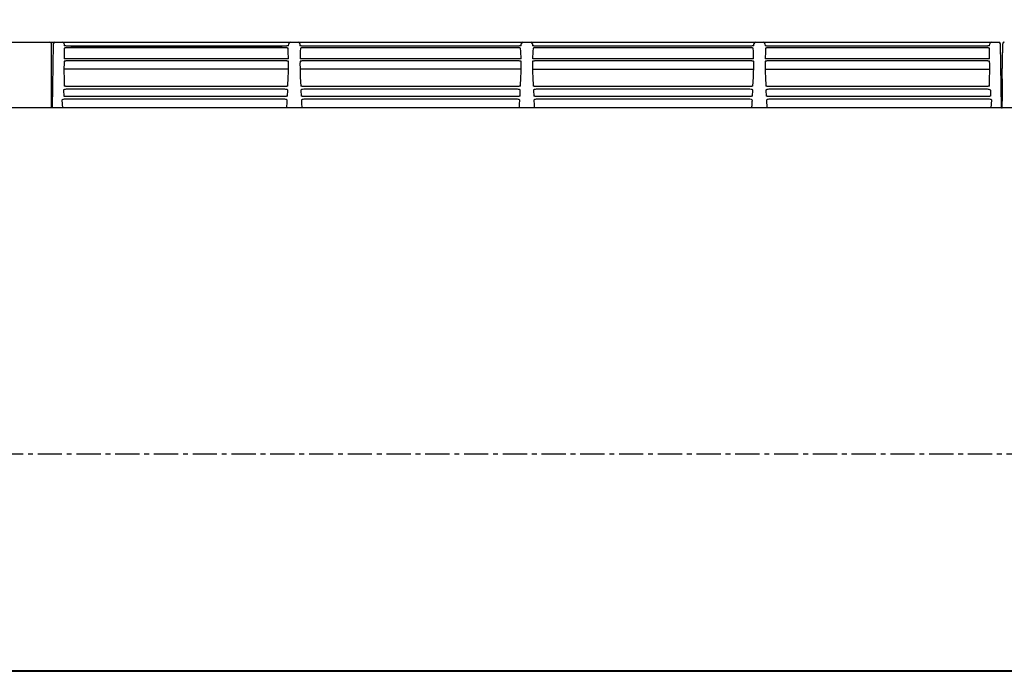
# Model space of a CAD drawing. Extents: x -509 to 1024, y -432 to 552.
# Drawn here: x -353 to -48, y -195 to 7 of the extents above; entities that cross this region are included whole.
import ezdxf

# ---------------------------------------------------------------- set-up
doc = ezdxf.new("R2010")
doc.units = 0
doc.header["$LTSCALE"] = 20
doc.header["$MEASUREMENT"] = 0
doc.header["$PDMODE"] = 3
doc.header["$PDSIZE"] = -2
doc.linetypes.add('CENTER', pattern=[0.6, 0.375, -0.075, 0.075, -0.075])
doc.layers.get('0').update_dxf_attribs({"linetype": 'CONTINUOUS'})
doc.layers.get('DEFPOINTS').update_dxf_attribs({"linetype": 'CONTINUOUS'})
for name, color, linetype in [('BASIS', 6, 'CONTINUOUS'), ('DETAIL', 5, 'CONTINUOUS'), ('OUTLINE', 3, 'CONTINUOUS'), ('SIZE', 32, 'CONTINUOUS')]:
    doc.layers.add(name, color=color, linetype=linetype)
doc.styles.get("Standard").update_dxf_attribs({"font": 'SIMPLEX', "width": 0.9, "bigfont": 'BIGFONT'})
doc.dimstyles.get("Standard").update_dxf_attribs({"dimtxt": 0.18, "dimasz": 0.18, "dimexe": 0.18, "dimexo": 0.0625, "dimgap": 0.09, "dimtad": 0, "dimtih": 1, "dimtoh": 1, "dimdec": 4, "dimzin": 0, "dimdsep": 46, "dimtxsty": 'STANDARD', "dimcen": 0.09, "dimadec": 0, "dimazin": 0, "dimtfac": 1, "dimtdec": 4, "dimtofl": 0, "dimtmove": 0, "dimatfit": 3, "dimfxl": 1, "dimtolj": 1, "dimtzin": 0, "dimarcsym": 0})

# ---------------------------------------------------------------- blocks, each defined once
blk = doc.blocks.new('_ORIGIN')
at = {"color": 0, "linetype": 'ByBlock'}
blk.add_line((0, 0), (-1, 0), dxfattribs=at)
blk.add_circle((0, 0), 0.5, dxfattribs=at)
blk = doc.blocks.new('*D95')
at = {"layer": 'DEFPOINTS', "color": 0, "linetype": 'Continuous', "transparency": 16777216}
for p in [(399.7, 198.5), (-399.7, -6.7), (399.7, -6.7)]:
    blk.add_point(p, dxfattribs=at)
at = {"layer": 'SIZE', "color": 0, "linetype": 'Continuous', "lineweight": -2, "transparency": 16777216}
for p, q in [((-399.7, 13.3), (-399.7, 218.5)), ((399.7, 13.3), (399.7, 218.5)), ((-389.7, 198.5), (389.7, 198.5))]:
    blk.add_line(p, q, dxfattribs=at)
at = {"layer": 'SIZE', "color": 0, "linetype": 'Continuous', "lineweight": -2, "transparency": 16777216, "xscale": 10, "yscale": 10, "zscale": 10, "rotation": 180}
blk.add_blockref('_ORIGIN', (-399.7, 198.5), dxfattribs=at)
at = {"layer": 'SIZE', "color": 0, "linetype": 'Continuous', "lineweight": -2, "transparency": 16777216, "xscale": 10, "yscale": 10, "zscale": 10}
blk.add_blockref('_ORIGIN', (399.7, 198.5), dxfattribs=at)
at = {"layer": 'SIZE', "color": 0, "linetype": 'Continuous', "transparency": 16777216, "insert": (0, 233.5), "char_height": 50, "attachment_point": 5}
blk.add_mtext('\\A1;799', dxfattribs=at)

msp = doc.modelspace()

# ---------------------------------------------------------------- linework, layer by layer
at = {"layer": 'BASIS', "linetype": 'CENTER'}
msp.add_line((452, -127.5), (-450.6, -127.5), dxfattribs=at)
at = {"layer": 'DETAIL', "color": 5, "linetype": 'Continuous'}
for p, q in [((-359.12, 0.1), (-49.94, 0.1)), ((-48.5, 0.01), (-48.55, -0.02)), ((-48.45, 0.04), (-48.5, 0.01)), ((-48.39, 0.07), (-48.45, 0.04)), ((-48.33, 0.09), (-48.39, 0.07)), ((-48.26, 0.1), (-48.33, 0.09)), ((-48.22, 0.1), (-48.26, 0.1)), ((-343.2, -0.9), (-343.22, -0.38)), ((-343.22, -2.78), (-343.22, -2.78)), ((-343.22, -2.78), (-343.22, -2.78)), ((-343.2, -5.86), (-343.2, -0.9)), ((-342.66, -0.39), (-343, -20.2)), ((-339.35, -0.36), (-339.29, -1.04)), ((-339.14, -1.05), (-339.29, -1.04)), ((-339.27, -1.74), (-339.29, -2.76)), ((-339.29, -2.76), (-339.27, -4.99)), ((-339.06, -1.05), (-339.14, -1.05)), ((-338.93, -1.06), (-339.06, -1.05)), ((-338.78, -1.06), (-338.93, -1.06)), ((-338.57, -1.07), (-338.78, -1.06)), ((-338.39, -1.07), (-338.57, -1.07)), ((-338.2, -1.08), (-338.39, -1.07)), ((-338, -1.08), (-338.2, -1.08)), ((-337.79, -1.08), (-338, -1.08)), ((-337.56, -1.08), (-337.79, -1.08)), ((-337.33, -1.08), (-337.56, -1.08)), ((-271.65, -1.08), (-337.33, -1.08)), ((-271.96, -1.64), (-337.28, -1.64)), ((-337.25, -1.08), (-271.82, -1.08)), ((-271.4, -1.08), (-271.65, -1.08)), ((-271.15, -1.08), (-271.4, -1.08)), ((-270.92, -1.08), (-271.15, -1.08)), ((-270.71, -1.07), (-270.92, -1.08)), ((-270.51, -1.07), (-270.71, -1.07)), ((-270.33, -1.06), (-270.51, -1.07)), ((-270.17, -1.06), (-270.33, -1.06)), ((-270.03, -1.05), (-270.17, -1.06)), ((-269.8, -1.04), (-270.03, -1.05)), ((-269.91, -2.76), (-269.98, -1.74)), ((-269.83, -4.99), (-269.91, -2.76)), ((-269.8, -1.04), (-269.77, -0.37)), ((-266.33, -0.37), (-266.3, -1.04)), ((-266.16, -1.05), (-266.3, -1.04)), ((-266.19, -2.76), (-266.27, -4.99)), ((-266.12, -1.74), (-266.19, -2.76)), ((-266.04, -1.06), (-266.16, -1.05)), ((-265.91, -1.06), (-266.04, -1.06)), ((-265.76, -1.07), (-265.91, -1.06)), ((-265.59, -1.07), (-265.76, -1.07)), ((-265.42, -1.07), (-265.59, -1.07)), ((-265.23, -1.08), (-265.42, -1.07)), ((-265.03, -1.08), (-265.23, -1.08)), ((-264.81, -1.08), (-265.03, -1.08)), ((-264.59, -1.08), (-264.81, -1.08)), ((-264.35, -1.08), (-264.59, -1.08)), ((-199.65, -1.08), (-264.35, -1.08)), ((-199.96, -1.64), (-264.14, -1.64)), ((-199.4, -1.08), (-199.65, -1.08)), ((-199.15, -1.08), (-199.4, -1.08)), ((-198.92, -1.08), (-199.15, -1.08)), ((-198.71, -1.07), (-198.92, -1.08)), ((-198.51, -1.07), (-198.71, -1.07)), ((-198.33, -1.06), (-198.51, -1.07)), ((-198.17, -1.06), (-198.33, -1.06)), ((-198.03, -1.05), (-198.17, -1.06)), ((-197.94, -1.05), (-198.03, -1.05)), ((-197.91, -2.76), (-197.98, -1.74)), ((-197.8, -1.04), (-197.94, -1.05)), ((-197.83, -4.99), (-197.91, -2.76)), ((-197.8, -1.04), (-197.77, -0.37)), ((-194.33, -0.37), (-194.3, -1.04)), ((-194.16, -1.05), (-194.3, -1.04)), ((-194.19, -2.76), (-194.27, -4.99)), ((-194.12, -1.74), (-194.19, -2.76)), ((-194.04, -1.06), (-194.16, -1.05)), ((-193.91, -1.06), (-194.04, -1.06)), ((-193.76, -1.07), (-193.91, -1.06)), ((-193.59, -1.07), (-193.76, -1.07)), ((-193.42, -1.07), (-193.59, -1.07)), ((-193.23, -1.08), (-193.42, -1.07)), ((-193.03, -1.08), (-193.23, -1.08)), ((-192.81, -1.08), (-193.03, -1.08)), ((-192.59, -1.08), (-192.81, -1.08)), ((-192.35, -1.08), (-192.59, -1.08)), ((-127.65, -1.08), (-192.35, -1.08)), ((-127.96, -1.64), (-192.14, -1.64)), ((-127.4, -1.08), (-127.65, -1.08)), ((-127.15, -1.08), (-127.4, -1.08)), ((-126.92, -1.08), (-127.15, -1.08)), ((-126.71, -1.07), (-126.92, -1.08)), ((-126.51, -1.07), (-126.71, -1.07)), ((-126.33, -1.06), (-126.51, -1.07)), ((-126.17, -1.06), (-126.33, -1.06)), ((-126.03, -1.05), (-126.17, -1.06)), ((-125.94, -1.05), (-126.03, -1.05)), ((-125.91, -2.76), (-125.98, -1.74)), ((-125.8, -1.04), (-125.94, -1.05)), ((-125.83, -5), (-125.91, -2.76)), ((-125.8, -1.04), (-125.77, -0.37)), ((-122.33, -0.37), (-122.3, -1.05)), ((-121.91, -1.06), (-122.3, -1.05)), ((-122.19, -2.76), (-122.27, -4.99)), ((-122.12, -1.74), (-122.19, -2.76)), ((-121.76, -1.07), (-121.91, -1.06)), ((-121.59, -1.07), (-121.76, -1.07)), ((-121.42, -1.07), (-121.59, -1.07)), ((-121.23, -1.08), (-121.42, -1.07)), ((-121.03, -1.08), (-121.23, -1.08)), ((-120.81, -1.08), (-121.03, -1.08)), ((-120.59, -1.08), (-120.81, -1.08)), ((-120.35, -1.08), (-120.59, -1.08)), ((-54.63, -1.08), (-120.35, -1.08)), ((-54.82, -1.64), (-120.14, -1.64)), ((-54.4, -1.08), (-54.63, -1.08)), ((-54.18, -1.08), (-54.4, -1.08)), ((-53.97, -1.08), (-54.18, -1.08)), ((-53.78, -1.07), (-53.97, -1.08)), ((-53.6, -1.07), (-53.78, -1.07)), ((-53.43, -1.07), (-53.6, -1.07)), ((-53.27, -1.06), (-53.43, -1.07)), ((-53.13, -1.06), (-53.27, -1.06)), ((-53.01, -1.05), (-53.13, -1.06)), ((-52.93, -1.05), (-53.01, -1.05)), ((-52.81, -1.04), (-52.93, -1.05)), ((-52.81, -2.76), (-52.83, -1.74)), ((-52.83, -4.99), (-52.81, -2.76)), ((-52.81, -1.04), (-52.75, -0.36)), ((-49.1, -20.2), (-49.44, -0.39)), ((-48.81, -2.36), (-48.82, -2.79)), ((-48.8, -2.06), (-48.81, -2.43)), ((-48.78, -1.6), (-48.8, -2.06)), ((-48.78, -1.45), (-48.79, -1.7)), ((-48.77, -1.2), (-48.78, -1.6)), ((-48.75, -0.81), (-48.77, -1.2)), ((-48.73, -0.42), (-48.75, -0.81)), ((-48.72, -0.39), (-48.73, -0.4)), ((-48.73, -0.4), (-48.73, -0.42)), ((-48.73, -0.42), (-48.73, -0.44)), ((-48.72, -0.32), (-48.72, -0.33)), ((-48.71, -0.32), (-48.72, -0.32)), ((-48.72, -0.33), (-48.72, -0.34)), ((-48.72, -0.34), (-48.72, -0.35)), ((-48.72, -0.34), (-48.72, -0.34)), ((-48.72, -0.35), (-48.72, -0.36)), ((-48.72, -0.35), (-48.72, -0.35)), ((-48.72, -0.36), (-48.72, -0.37)), ((-48.72, -0.36), (-48.72, -0.36)), ((-48.72, -0.36), (-48.72, -0.36)), ((-48.72, -0.37), (-48.72, -0.38)), ((-48.72, -0.38), (-48.72, -0.39)), ((-48.72, -0.39), (-48.72, -0.39)), ((-48.7, -0.27), (-48.71, -0.28)), ((-48.71, -0.28), (-48.71, -0.29)), ((-48.71, -0.29), (-48.71, -0.3)), ((-48.71, -0.3), (-48.71, -0.31)), ((-48.71, -0.31), (-48.71, -0.32)), ((-48.69, -0.23), (-48.7, -0.25)), ((-48.7, -0.25), (-48.7, -0.26)), ((-48.7, -0.26), (-48.7, -0.27)), ((-48.68, -0.21), (-48.69, -0.23)), ((-48.67, -0.19), (-48.68, -0.21)), ((-48.66, -0.16), (-48.67, -0.19)), ((-48.64, -0.13), (-48.66, -0.16)), ((-48.62, -0.1), (-48.64, -0.13)), ((-48.59, -0.06), (-48.62, -0.1)), ((-48.55, -0.02), (-48.59, -0.06)), ((-343.2, -7.17), (-343.19, -5.86)), ((-339.32, -5.83), (-339.35, -6.63)), ((-339.11, -5), (-339.27, -4.99)), ((-339.02, -5.01), (-339.11, -5)), ((-338.92, -5.01), (-339.02, -5.01)), ((-338.82, -5.02), (-338.92, -5.01)), ((-338.71, -5.02), (-338.82, -5.02)), ((-338.58, -5.03), (-338.71, -5.02)), ((-338.46, -5.03), (-338.58, -5.03)), ((-338.32, -5.04), (-338.46, -5.03)), ((-338.18, -5.04), (-338.32, -5.04)), ((-338.03, -5.04), (-338.18, -5.04)), ((-337.79, -5.05), (-338.03, -5.04)), ((-337.62, -5.05), (-337.79, -5.05)), ((-337.45, -5.05), (-337.62, -5.05)), ((-337.28, -5.05), (-337.45, -5.05)), ((-271.8, -5.67), (-337.34, -5.67)), ((-271.36, -5.05), (-337.28, -5.05)), ((-270.85, -5.04), (-271.36, -5.05)), ((-270.7, -5.03), (-270.85, -5.04)), ((-270.55, -5.03), (-270.7, -5.03)), ((-270.42, -5.02), (-270.55, -5.03)), ((-270.29, -5.02), (-270.42, -5.02)), ((-270.18, -5.01), (-270.29, -5.02)), ((-270.07, -5.01), (-270.18, -5.01)), ((-269.97, -5), (-270.07, -5.01)), ((-269.93, -5), (-269.97, -5)), ((-269.83, -4.99), (-269.93, -5)), ((-269.81, -6.63), (-269.82, -5.83)), ((-266.28, -5.83), (-266.29, -6.63)), ((-266.12, -5), (-266.27, -4.99)), ((-266.03, -5.01), (-266.12, -5)), ((-265.93, -5.01), (-266.03, -5.01)), ((-265.82, -5.02), (-265.93, -5.01)), ((-265.71, -5.02), (-265.82, -5.02)), ((-265.59, -5.03), (-265.71, -5.02)), ((-265.46, -5.03), (-265.59, -5.03)), ((-264.86, -5.05), (-265.46, -5.03)), ((-199.36, -5.05), (-264.86, -5.05)), ((-199.8, -5.67), (-264.3, -5.67)), ((-198.85, -5.04), (-199.36, -5.05)), ((-198.7, -5.03), (-198.85, -5.04)), ((-198.55, -5.03), (-198.7, -5.03)), ((-198.42, -5.02), (-198.55, -5.03)), ((-198.29, -5.02), (-198.42, -5.02)), ((-198.18, -5.01), (-198.29, -5.02)), ((-198.07, -5.01), (-198.18, -5.01)), ((-197.97, -5), (-198.07, -5.01)), ((-197.93, -5), (-197.97, -5)), ((-197.83, -4.99), (-197.93, -5)), ((-197.81, -6.63), (-197.82, -5.83)), ((-194.28, -5.83), (-194.29, -6.63)), ((-194.2, -4.99), (-194.24, -4.99)), ((-194.12, -5), (-194.2, -4.99)), ((-194.03, -5.01), (-194.12, -5)), ((-193.93, -5.01), (-194.03, -5.01)), ((-193.82, -5.02), (-193.93, -5.01)), ((-193.71, -5.02), (-193.82, -5.02)), ((-193.59, -5.03), (-193.71, -5.02)), ((-193.46, -5.03), (-193.59, -5.03)), ((-193.25, -5.04), (-193.46, -5.03)), ((-193.11, -5.04), (-193.25, -5.04)), ((-192.95, -5.05), (-193.11, -5.04)), ((-192.8, -5.05), (-192.95, -5.05)), ((-192.63, -5.05), (-192.8, -5.05)), ((-192.46, -5.05), (-192.63, -5.05)), ((-192.28, -5.05), (-192.46, -5.05)), ((-127.8, -5.67), (-192.3, -5.67)), ((-127.36, -5.05), (-192.28, -5.05)), ((-127.83, -5.05), (-127.83, -5.05)), ((-127.53, -5.05), (-127.72, -5.05)), ((-126.85, -5.04), (-127.36, -5.05)), ((-126.7, -5.03), (-126.85, -5.04)), ((-126.55, -5.03), (-126.7, -5.03)), ((-126.42, -5.02), (-126.55, -5.03)), ((-125.83, -5), (-126.42, -5.02)), ((-125.81, -6.63), (-125.82, -5.83)), ((-122.28, -5.83), (-122.29, -6.63)), ((-122.16, -5), (-122.27, -4.99)), ((-122.07, -5), (-122.16, -5)), ((-121.98, -5.01), (-122.07, -5)), ((-121.88, -5.01), (-121.98, -5.01)), ((-121.77, -5.02), (-121.88, -5.01)), ((-121.65, -5.03), (-121.77, -5.02)), ((-121.53, -5.03), (-121.65, -5.03)), ((-121.39, -5.03), (-121.53, -5.03)), ((-121.25, -5.04), (-121.39, -5.03)), ((-121.11, -5.04), (-121.25, -5.04)), ((-120.95, -5.05), (-121.11, -5.04)), ((-120.8, -5.05), (-120.95, -5.05)), ((-120.63, -5.05), (-120.8, -5.05)), ((-120.46, -5.05), (-120.63, -5.05)), ((-120.28, -5.05), (-120.46, -5.05)), ((-54.76, -5.67), (-120.3, -5.67)), ((-54.74, -5.05), (-120.28, -5.05)), ((-54.55, -5.05), (-54.74, -5.05)), ((-54.38, -5.05), (-54.55, -5.05)), ((-54.21, -5.05), (-54.38, -5.05)), ((-54.04, -5.04), (-54.21, -5.05)), ((-53.89, -5.04), (-54.04, -5.04)), ((-53.74, -5.04), (-53.89, -5.04)), ((-53.6, -5.03), (-53.74, -5.04)), ((-53.47, -5.03), (-53.6, -5.03)), ((-53.34, -5.02), (-53.47, -5.03)), ((-53.23, -5.01), (-53.34, -5.02)), ((-53.12, -5.01), (-53.23, -5.01)), ((-53.02, -5), (-53.12, -5.01)), ((-52.93, -4.99), (-53.02, -5)), ((-52.83, -4.99), (-52.93, -4.99)), ((-52.75, -6.63), (-52.78, -5.83)), ((-48.87, -5.47), (-48.88, -5.86)), ((-48.88, -5.86), (-48.88, -6.52)), ((-48.87, -5.35), (-48.87, -5.47)), ((-48.84, -3.84), (-48.85, -4.35)), ((-48.83, -3.23), (-48.84, -3.4)), ((-343.2, -8.5), (-343.2, -7.17)), ((-343.19, -9.85), (-343.2, -8.5)), ((-339.35, -6.63), (-339.38, -7.96)), ((-339.38, -7.96), (-339.37, -9.31)), ((-269.83, -8.21), (-339.38, -8.21)), ((-269.85, -9.31), (-269.82, -7.96)), ((-269.82, -7.96), (-269.81, -6.63)), ((-266.29, -6.63), (-266.28, -7.96)), ((-266.28, -7.96), (-266.25, -9.31)), ((-197.83, -8.21), (-266.27, -8.21)), ((-197.85, -9.31), (-197.82, -7.96)), ((-197.82, -7.96), (-197.81, -6.63)), ((-194.29, -6.63), (-194.28, -7.96)), ((-194.28, -7.96), (-194.25, -9.31)), ((-194.27, -8.21), (-125.83, -8.21)), ((-125.85, -9.31), (-125.82, -7.96)), ((-125.82, -7.96), (-125.81, -6.63)), ((-122.29, -6.63), (-122.28, -7.96)), ((-122.28, -7.96), (-122.25, -9.31)), ((-122.27, -8.21), (-52.72, -8.21)), ((-52.72, -7.96), (-52.75, -6.63)), ((-52.73, -9.31), (-52.72, -7.96)), ((-48.89, -9.86), (-48.88, -8)), ((-48.88, -6.52), (-48.88, -6.74)), ((-48.88, -6.74), (-48.88, -8)), ((-343.2, -20.2), (-343.2, -9.86)), ((-339.37, -9.31), (-339.34, -10.69)), ((-339.34, -10.69), (-339.26, -13.49)), ((-270.03, -13.49), (-269.9, -10.69)), ((-269.9, -10.69), (-269.85, -9.31)), ((-266.25, -9.31), (-266.2, -10.69)), ((-266.2, -10.69), (-266.07, -13.49)), ((-198.03, -13.49), (-197.9, -10.69)), ((-197.9, -10.69), (-197.85, -9.31)), ((-194.25, -9.31), (-194.2, -10.69)), ((-194.2, -10.69), (-194.07, -13.5)), ((-126.03, -13.49), (-125.9, -10.69)), ((-125.9, -10.69), (-125.85, -9.31)), ((-122.25, -9.31), (-122.2, -10.69)), ((-122.2, -10.69), (-122.07, -13.49)), ((-52.84, -13.49), (-52.76, -10.69)), ((-52.76, -10.69), (-52.73, -9.31)), ((-48.9, -11.23), (-48.89, -9.86)), ((-339.56, -14.77), (-339.4, -16.64)), ((-339.08, -13.53), (-339.26, -13.49)), ((-339.02, -13.53), (-339.08, -13.53)), ((-338.96, -13.54), (-339.02, -13.53)), ((-338.9, -13.55), (-338.96, -13.54)), ((-338.83, -13.56), (-338.9, -13.55)), ((-338.75, -13.57), (-338.83, -13.56)), ((-338.67, -13.58), (-338.75, -13.57)), ((-338.59, -13.59), (-338.67, -13.58)), ((-338.5, -13.6), (-338.59, -13.59)), ((-338.41, -13.6), (-338.5, -13.6)), ((-338.32, -13.61), (-338.41, -13.6)), ((-338.22, -13.62), (-338.32, -13.61)), ((-338.12, -13.62), (-338.22, -13.62)), ((-338.01, -13.63), (-338.12, -13.62)), ((-337.9, -13.63), (-338.01, -13.63)), ((-337.79, -13.64), (-337.9, -13.63)), ((-337.67, -13.64), (-337.79, -13.64)), ((-337.56, -13.65), (-337.67, -13.64)), ((-272.05, -14.41), (-337.6, -14.41)), ((-337.43, -13.65), (-337.56, -13.65)), ((-337.31, -13.65), (-337.43, -13.65)), ((-271.99, -13.65), (-337.31, -13.65)), ((-337.22, -13.65), (-337.22, -13.65)), ((-271.87, -13.65), (-271.99, -13.65)), ((-271.75, -13.65), (-271.87, -13.65)), ((-271.63, -13.64), (-271.75, -13.65)), ((-271.51, -13.64), (-271.63, -13.64)), ((-271.4, -13.64), (-271.51, -13.64)), ((-271.29, -13.63), (-271.4, -13.64)), ((-271.18, -13.63), (-271.29, -13.63)), ((-271.08, -13.62), (-271.18, -13.63)), ((-270.98, -13.61), (-271.08, -13.62)), ((-270.88, -13.61), (-270.98, -13.61)), ((-270.79, -13.6), (-270.88, -13.61)), ((-270.71, -13.59), (-270.79, -13.6)), ((-270.62, -13.58), (-270.71, -13.59)), ((-270.54, -13.57), (-270.62, -13.58)), ((-270.47, -13.56), (-270.54, -13.57)), ((-270.4, -13.55), (-270.47, -13.56)), ((-270.33, -13.55), (-270.4, -13.55)), ((-270.27, -13.54), (-270.33, -13.55)), ((-270.21, -13.53), (-270.27, -13.54)), ((-270.03, -13.49), (-270.21, -13.53)), ((-270.17, -16.59), (-270.09, -14.77)), ((-265.95, -13.52), (-266.07, -13.49)), ((-266.01, -14.77), (-265.93, -16.6)), ((-265.89, -13.53), (-265.95, -13.52)), ((-265.83, -13.54), (-265.89, -13.53)), ((-265.76, -13.55), (-265.83, -13.54)), ((-265.69, -13.56), (-265.76, -13.55)), ((-265.62, -13.57), (-265.69, -13.56)), ((-265.54, -13.57), (-265.62, -13.57)), ((-265.46, -13.58), (-265.54, -13.57)), ((-265.37, -13.59), (-265.46, -13.58)), ((-265.28, -13.6), (-265.37, -13.59)), ((-265.18, -13.61), (-265.28, -13.6)), ((-265.08, -13.62), (-265.18, -13.61)), ((-264.97, -13.62), (-265.08, -13.62)), ((-264.86, -13.63), (-264.97, -13.62)), ((-264.75, -13.63), (-264.86, -13.63)), ((-264.63, -13.64), (-264.75, -13.63)), ((-264.51, -13.64), (-264.63, -13.64)), ((-264.39, -13.64), (-264.51, -13.64)), ((-264.26, -13.65), (-264.39, -13.64)), ((-264.13, -13.65), (-264.26, -13.65)), ((-199.99, -13.65), (-264.13, -13.65)), ((-200.05, -14.41), (-264.05, -14.41)), ((-200.06, -13.65), (-200.06, -13.65)), ((-199.87, -13.65), (-199.99, -13.65)), ((-199.75, -13.65), (-199.87, -13.65)), ((-199.63, -13.64), (-199.75, -13.65)), ((-199.51, -13.64), (-199.63, -13.64)), ((-199.4, -13.64), (-199.51, -13.64)), ((-199.29, -13.63), (-199.4, -13.64)), ((-199.18, -13.63), (-199.29, -13.63)), ((-199.08, -13.62), (-199.18, -13.63)), ((-198.98, -13.61), (-199.08, -13.62)), ((-198.88, -13.61), (-198.98, -13.61)), ((-198.79, -13.6), (-198.88, -13.61)), ((-198.71, -13.59), (-198.79, -13.6)), ((-198.62, -13.58), (-198.71, -13.59)), ((-198.54, -13.57), (-198.62, -13.58)), ((-198.47, -13.56), (-198.54, -13.57)), ((-198.4, -13.55), (-198.47, -13.56)), ((-198.33, -13.55), (-198.4, -13.55)), ((-198.27, -13.54), (-198.33, -13.55)), ((-198.21, -13.53), (-198.27, -13.54)), ((-198.16, -13.52), (-198.21, -13.53)), ((-198.17, -16.6), (-198.09, -14.77)), ((-198.03, -13.49), (-198.16, -13.52)), ((-193.83, -13.54), (-194.07, -13.5)), ((-194.01, -14.77), (-193.93, -16.6)), ((-193.76, -13.55), (-193.83, -13.54)), ((-193.69, -13.56), (-193.76, -13.55)), ((-193.62, -13.57), (-193.69, -13.56)), ((-193.54, -13.57), (-193.62, -13.57)), ((-193.46, -13.58), (-193.54, -13.57)), ((-193.37, -13.59), (-193.46, -13.58)), ((-193.28, -13.6), (-193.37, -13.59)), ((-193.18, -13.61), (-193.28, -13.6)), ((-193.08, -13.62), (-193.18, -13.61)), ((-192.97, -13.62), (-193.08, -13.62)), ((-192.86, -13.63), (-192.97, -13.62)), ((-192.75, -13.63), (-192.86, -13.63)), ((-192.63, -13.64), (-192.75, -13.63)), ((-192.51, -13.64), (-192.63, -13.64)), ((-192.39, -13.64), (-192.51, -13.64)), ((-192.26, -13.65), (-192.39, -13.64)), ((-192.13, -13.65), (-192.26, -13.65)), ((-127.99, -13.65), (-192.13, -13.65)), ((-128.05, -14.41), (-192.05, -14.41)), ((-128.06, -13.65), (-128.06, -13.65)), ((-127.87, -13.65), (-127.99, -13.65)), ((-127.75, -13.65), (-127.87, -13.65)), ((-127.63, -13.64), (-127.75, -13.65)), ((-127.51, -13.64), (-127.63, -13.64)), ((-127.4, -13.64), (-127.51, -13.64)), ((-127.29, -13.63), (-127.4, -13.64)), ((-127.18, -13.63), (-127.29, -13.63)), ((-127.08, -13.62), (-127.18, -13.63)), ((-126.98, -13.61), (-127.08, -13.62)), ((-126.88, -13.61), (-126.98, -13.61)), ((-126.79, -13.6), (-126.88, -13.61)), ((-126.71, -13.59), (-126.79, -13.6)), ((-126.62, -13.58), (-126.71, -13.59)), ((-126.54, -13.57), (-126.62, -13.58)), ((-126.47, -13.56), (-126.54, -13.57)), ((-126.4, -13.55), (-126.47, -13.56)), ((-126.33, -13.55), (-126.4, -13.55)), ((-126.27, -13.54), (-126.33, -13.55)), ((-126.21, -13.53), (-126.27, -13.54)), ((-126.16, -13.52), (-126.21, -13.53)), ((-126.17, -16.6), (-126.09, -14.77)), ((-126.03, -13.49), (-126.16, -13.52)), ((-121.95, -13.52), (-122.07, -13.49)), ((-122.01, -14.77), (-121.93, -16.6)), ((-121.89, -13.53), (-121.95, -13.52)), ((-121.83, -13.54), (-121.89, -13.53)), ((-121.76, -13.55), (-121.83, -13.54)), ((-121.69, -13.56), (-121.76, -13.55)), ((-121.62, -13.57), (-121.69, -13.56)), ((-121.54, -13.57), (-121.62, -13.57)), ((-121.46, -13.58), (-121.54, -13.57)), ((-121.37, -13.59), (-121.46, -13.58)), ((-121.28, -13.6), (-121.37, -13.59)), ((-121.18, -13.61), (-121.28, -13.6)), ((-121.08, -13.62), (-121.18, -13.61)), ((-120.97, -13.62), (-121.08, -13.62)), ((-120.86, -13.63), (-120.97, -13.62)), ((-120.75, -13.63), (-120.86, -13.63)), ((-120.63, -13.64), (-120.75, -13.63)), ((-120.51, -13.64), (-120.63, -13.64)), ((-120.39, -13.64), (-120.51, -13.64)), ((-120.26, -13.65), (-120.39, -13.64)), ((-120.13, -13.65), (-120.26, -13.65)), ((-54.8, -13.65), (-120.13, -13.65)), ((-54.5, -14.41), (-120.05, -14.41)), ((-54.88, -13.65), (-54.88, -13.65)), ((-54.68, -13.65), (-54.8, -13.65)), ((-54.56, -13.65), (-54.68, -13.65)), ((-54.44, -13.64), (-54.56, -13.65)), ((-54.32, -13.64), (-54.44, -13.64)), ((-54.21, -13.64), (-54.32, -13.64)), ((-54.1, -13.63), (-54.21, -13.64)), ((-53.99, -13.63), (-54.1, -13.63)), ((-53.89, -13.62), (-53.99, -13.63)), ((-53.79, -13.61), (-53.89, -13.62)), ((-53.7, -13.61), (-53.79, -13.61)), ((-53.6, -13.6), (-53.7, -13.61)), ((-53.52, -13.59), (-53.6, -13.6)), ((-53.43, -13.58), (-53.52, -13.59)), ((-53.35, -13.57), (-53.43, -13.58)), ((-53.28, -13.56), (-53.35, -13.57)), ((-53.21, -13.55), (-53.28, -13.56)), ((-53.14, -13.55), (-53.21, -13.55)), ((-53.08, -13.54), (-53.14, -13.55)), ((-53.02, -13.53), (-53.08, -13.54)), ((-52.97, -13.52), (-53.02, -13.53)), ((-52.84, -13.49), (-52.97, -13.52)), ((-340.02, -17.87), (-339.81, -20.2)), ((-339.35, -16.65), (-339.41, -16.64)), ((-339.28, -16.66), (-339.35, -16.65)), ((-339.21, -16.67), (-339.28, -16.66)), ((-339.13, -16.68), (-339.21, -16.67)), ((-339.05, -16.69), (-339.13, -16.68)), ((-338.97, -16.69), (-339.05, -16.69)), ((-338.89, -16.7), (-338.97, -16.69)), ((-338.8, -16.71), (-338.89, -16.7)), ((-338.7, -16.72), (-338.8, -16.71)), ((-338.6, -16.72), (-338.7, -16.72)), ((-338.5, -16.73), (-338.6, -16.72)), ((-338.4, -16.73), (-338.5, -16.73)), ((-338.29, -16.74), (-338.4, -16.73)), ((-338.18, -16.74), (-338.29, -16.74)), ((-338.06, -16.75), (-338.18, -16.74)), ((-337.95, -16.75), (-338.06, -16.75)), ((-272.19, -17.5), (-338.06, -17.5)), ((-337.83, -16.75), (-337.95, -16.75)), ((-337.7, -16.75), (-337.83, -16.75)), ((-272.13, -16.75), (-337.7, -16.75)), ((-272.2, -16.75), (-272.2, -16.76)), ((-272.01, -16.75), (-272.13, -16.75)), ((-271.89, -16.75), (-272.01, -16.75)), ((-271.77, -16.75), (-271.89, -16.75)), ((-271.65, -16.74), (-271.77, -16.75)), ((-271.54, -16.74), (-271.65, -16.74)), ((-271.43, -16.73), (-271.54, -16.74)), ((-271.32, -16.73), (-271.43, -16.73)), ((-271.22, -16.72), (-271.32, -16.73)), ((-271.12, -16.72), (-271.22, -16.72)), ((-271.02, -16.71), (-271.12, -16.72)), ((-270.93, -16.7), (-271.02, -16.71)), ((-270.85, -16.69), (-270.93, -16.7)), ((-270.76, -16.69), (-270.85, -16.69)), ((-270.68, -16.68), (-270.76, -16.69)), ((-270.61, -16.67), (-270.68, -16.68)), ((-270.54, -16.66), (-270.61, -16.67)), ((-270.47, -16.65), (-270.54, -16.66)), ((-270.41, -16.64), (-270.47, -16.65)), ((-270.35, -16.63), (-270.41, -16.64)), ((-270.3, -16.62), (-270.35, -16.63)), ((-270.25, -16.61), (-270.3, -16.62)), ((-270.2, -16.6), (-270.25, -16.61)), ((-270.16, -16.59), (-270.2, -16.6)), ((-265.81, -16.62), (-265.93, -16.6)), ((-265.75, -16.63), (-265.81, -16.62)), ((-265.69, -16.64), (-265.75, -16.63)), ((-265.62, -16.65), (-265.69, -16.64)), ((-265.55, -16.66), (-265.62, -16.65)), ((-265.48, -16.67), (-265.55, -16.66)), ((-265.4, -16.68), (-265.48, -16.67)), ((-265.32, -16.69), (-265.4, -16.68)), ((-265.23, -16.7), (-265.32, -16.69)), ((-265.14, -16.7), (-265.23, -16.7)), ((-265.04, -16.71), (-265.14, -16.7)), ((-264.94, -16.72), (-265.04, -16.71)), ((-264.83, -16.73), (-264.94, -16.72)), ((-264.72, -16.73), (-264.83, -16.73)), ((-264.61, -16.74), (-264.72, -16.73)), ((-264.49, -16.74), (-264.61, -16.74)), ((-264.37, -16.75), (-264.49, -16.74)), ((-264.25, -16.75), (-264.37, -16.75)), ((-264.12, -16.75), (-264.25, -16.75)), ((-263.99, -16.75), (-264.12, -16.75)), ((-200.13, -16.75), (-263.99, -16.75)), ((-200.19, -17.5), (-263.91, -17.5)), ((-200.2, -16.75), (-200.2, -16.76)), ((-200.01, -16.75), (-200.13, -16.75)), ((-199.89, -16.75), (-200.01, -16.75)), ((-199.77, -16.75), (-199.89, -16.75)), ((-199.65, -16.74), (-199.77, -16.75)), ((-199.54, -16.74), (-199.65, -16.74)), ((-199.43, -16.73), (-199.54, -16.74)), ((-199.32, -16.73), (-199.43, -16.73)), ((-199.22, -16.72), (-199.32, -16.73)), ((-199.12, -16.72), (-199.22, -16.72)), ((-199.02, -16.71), (-199.12, -16.72)), ((-198.93, -16.7), (-199.02, -16.71)), ((-198.85, -16.69), (-198.93, -16.7)), ((-198.76, -16.69), (-198.85, -16.69)), ((-198.68, -16.68), (-198.76, -16.69)), ((-198.61, -16.67), (-198.68, -16.68)), ((-198.54, -16.66), (-198.61, -16.67)), ((-198.47, -16.65), (-198.54, -16.66)), ((-198.41, -16.64), (-198.47, -16.65)), ((-198.35, -16.63), (-198.41, -16.64)), ((-198.3, -16.62), (-198.35, -16.63)), ((-198.17, -16.6), (-198.3, -16.62)), ((-193.81, -16.62), (-193.93, -16.6)), ((-193.75, -16.63), (-193.81, -16.62)), ((-193.69, -16.64), (-193.75, -16.63)), ((-193.62, -16.65), (-193.69, -16.64)), ((-193.55, -16.66), (-193.62, -16.65)), ((-193.48, -16.67), (-193.55, -16.66)), ((-193.4, -16.68), (-193.48, -16.67)), ((-193.32, -16.69), (-193.4, -16.68)), ((-193.23, -16.7), (-193.32, -16.69)), ((-193.14, -16.7), (-193.23, -16.7)), ((-193.04, -16.71), (-193.14, -16.7)), ((-192.94, -16.72), (-193.04, -16.71)), ((-192.83, -16.73), (-192.94, -16.72)), ((-192.72, -16.73), (-192.83, -16.73)), ((-192.61, -16.74), (-192.72, -16.73)), ((-192.49, -16.74), (-192.61, -16.74)), ((-192.37, -16.75), (-192.49, -16.74)), ((-192.25, -16.75), (-192.37, -16.75)), ((-192.12, -16.75), (-192.25, -16.75)), ((-191.99, -16.75), (-192.12, -16.75)), ((-128.13, -16.75), (-191.99, -16.75)), ((-128.19, -17.5), (-191.91, -17.5)), ((-128.01, -16.75), (-128.13, -16.75)), ((-127.89, -16.75), (-128.01, -16.75)), ((-127.77, -16.75), (-127.89, -16.75)), ((-127.65, -16.74), (-127.77, -16.75)), ((-127.54, -16.74), (-127.65, -16.74)), ((-127.43, -16.73), (-127.54, -16.74)), ((-127.32, -16.73), (-127.43, -16.73)), ((-127.22, -16.72), (-127.32, -16.73)), ((-127.12, -16.72), (-127.22, -16.72)), ((-127.02, -16.71), (-127.12, -16.72)), ((-126.93, -16.7), (-127.02, -16.71)), ((-126.85, -16.69), (-126.93, -16.7)), ((-126.76, -16.69), (-126.85, -16.69)), ((-126.68, -16.68), (-126.76, -16.69)), ((-126.61, -16.67), (-126.68, -16.68)), ((-126.54, -16.66), (-126.61, -16.67)), ((-126.47, -16.65), (-126.54, -16.66)), ((-126.41, -16.64), (-126.47, -16.65)), ((-126.35, -16.63), (-126.41, -16.64)), ((-126.3, -16.62), (-126.35, -16.63)), ((-126.17, -16.6), (-126.3, -16.62)), ((-121.81, -16.62), (-121.93, -16.6)), ((-121.75, -16.63), (-121.81, -16.62)), ((-121.69, -16.64), (-121.75, -16.63)), ((-121.62, -16.65), (-121.69, -16.64)), ((-121.55, -16.66), (-121.62, -16.65)), ((-121.48, -16.67), (-121.55, -16.66)), ((-121.4, -16.68), (-121.48, -16.67)), ((-121.32, -16.69), (-121.4, -16.68)), ((-121.23, -16.7), (-121.32, -16.69)), ((-121.14, -16.7), (-121.23, -16.7)), ((-121.04, -16.71), (-121.14, -16.7)), ((-120.94, -16.72), (-121.04, -16.71)), ((-120.83, -16.73), (-120.94, -16.72)), ((-120.72, -16.73), (-120.83, -16.73)), ((-120.61, -16.74), (-120.72, -16.73)), ((-120.49, -16.74), (-120.61, -16.74)), ((-120.37, -16.75), (-120.49, -16.74)), ((-120.25, -16.75), (-120.37, -16.75)), ((-120.12, -16.75), (-120.25, -16.75)), ((-119.99, -16.75), (-120.12, -16.75)), ((-54.41, -16.75), (-119.99, -16.75)), ((-54.04, -17.5), (-119.91, -17.5)), ((-54.28, -16.75), (-54.41, -16.75)), ((-54.16, -16.75), (-54.28, -16.75)), ((-54.05, -16.75), (-54.16, -16.75)), ((-53.93, -16.74), (-54.05, -16.75)), ((-53.82, -16.74), (-53.93, -16.74)), ((-53.71, -16.73), (-53.82, -16.74)), ((-53.6, -16.73), (-53.71, -16.73)), ((-53.5, -16.72), (-53.6, -16.73)), ((-53.4, -16.72), (-53.5, -16.72)), ((-53.31, -16.71), (-53.4, -16.72)), ((-53.21, -16.7), (-53.31, -16.71)), ((-53.13, -16.69), (-53.21, -16.7)), ((-53.04, -16.69), (-53.13, -16.69)), ((-52.97, -16.68), (-53.04, -16.69)), ((-52.89, -16.67), (-52.97, -16.68)), ((-52.82, -16.66), (-52.89, -16.67)), ((-52.75, -16.65), (-52.82, -16.66)), ((-52.69, -16.64), (-52.75, -16.65)), ((-52.63, -16.63), (-52.69, -16.64)), ((-52.57, -16.62), (-52.63, -16.63)), ((-52.52, -16.61), (-52.57, -16.62)), ((-52.48, -16.6), (-52.52, -16.61)), ((-52.29, -20.2), (-52.08, -17.87)), ((-48.92, -20.2), (-48.92, -18.18)), ((397.71, -20.2), (-397.71, -20.2)), ((-397.74, -194.42), (397.74, -194.42)), ((-394.2, -194.71), (394.2, -194.71))]:
    msp.add_line(p, q, dxfattribs=at)
for centre, radius, start, end in [((-343.72, -0.4), 0.5, 2, 90), ((-342.16, -0.4), 0.5, 90, 179), ((-339.85, -0.4), 0.5, 5, 90), ((-269.27, -0.4), 0.5, 90, 177), ((-266.83, -0.4), 0.5, 3, 90), ((-197.27, -0.4), 0.5, 90, 177), ((-194.83, -0.4), 0.5, 3, 90), ((-125.27, -0.4), 0.5, 90, 177), ((-122.83, -0.4), 0.5, 3, 90), ((-52.25, -0.4), 0.5, 90, 175), ((-49.94, -0.4), 0.5, 1, 90), ((94.75, -6.35), 143.62, 178.5812, 178.7572), ((37.23, -5.11), 86.09, 178.2211, 178.444), ((37.05, -5.1), 85.9, 177.9733, 178.1705), ((36.83, -5.09), 85.68, 177.7332, 177.8811), ((95.48, -6.87), 144.35, 178.9998, 179.3972), ((95.18, -6.36), 144.05, 179, 179.177), ((95.02, -6.35), 143.89, 178.8234, 179), ((1113.62, -18.21), 1162.53, 179.65607, 179.99853), ((213.15, -5.4), 265.85, 182.0189, 182.4135)]:
    msp.add_arc(centre, radius, start, end, dxfattribs=at)
for points, knots in [([(-337.28, -1.64), (-337.54, -1.63), (-337.91, -1.63), (-338.38, -1.64), (-338.67, -1.65), (-338.91, -1.66), (-339.1, -1.68), (-339.2, -1.7), (-339.27, -1.72), (-339.27, -1.74)], [0, 0, 0, 0, 0.381957, 0.55444, 0.705348, 0.828862, 0.920471, 0.977338, 1, 1, 1, 1]), ([(-269.98, -1.74), (-269.98, -1.72), (-270.05, -1.7), (-270.15, -1.68), (-270.33, -1.66), (-270.57, -1.65), (-270.87, -1.64), (-271.34, -1.63), (-271.71, -1.63), (-271.96, -1.64)], [0, 0, 0, 0, 0.022927, 0.080019, 0.171753, 0.295286, 0.446122, 0.618454, 1, 1, 1, 1]), ([(-264.14, -1.64), (-264.39, -1.63), (-264.76, -1.63), (-265.23, -1.64), (-265.53, -1.65), (-265.77, -1.66), (-265.95, -1.68), (-266.05, -1.7), (-266.12, -1.72), (-266.12, -1.74)], [0, 0, 0, 0, 0.381521, 0.553854, 0.704692, 0.828231, 0.919971, 0.97707, 1, 1, 1, 1]), ([(-197.98, -1.74), (-197.98, -1.72), (-198.05, -1.7), (-198.15, -1.68), (-198.33, -1.66), (-198.57, -1.65), (-198.87, -1.64), (-199.34, -1.63), (-199.71, -1.63), (-199.96, -1.64)], [0, 0, 0, 0, 0.022927, 0.080019, 0.171753, 0.295286, 0.446122, 0.618454, 1, 1, 1, 1]), ([(-192.14, -1.64), (-192.39, -1.63), (-192.76, -1.63), (-193.23, -1.64), (-193.53, -1.65), (-193.77, -1.66), (-193.95, -1.68), (-194.05, -1.7), (-194.12, -1.72), (-194.12, -1.74)], [0, 0, 0, 0, 0.381521, 0.553854, 0.704692, 0.828231, 0.919971, 0.97707, 1, 1, 1, 1]), ([(-125.98, -1.74), (-125.98, -1.72), (-126.05, -1.7), (-126.15, -1.68), (-126.33, -1.66), (-126.57, -1.65), (-126.87, -1.64), (-127.34, -1.63), (-127.71, -1.63), (-127.96, -1.64)], [0, 0, 0, 0, 0.022927, 0.080019, 0.171753, 0.295286, 0.446122, 0.618454, 1, 1, 1, 1]), ([(-120.14, -1.64), (-120.39, -1.63), (-120.76, -1.63), (-121.23, -1.64), (-121.53, -1.65), (-121.77, -1.66), (-121.95, -1.68), (-122.05, -1.7), (-122.12, -1.72), (-122.12, -1.74)], [0, 0, 0, 0, 0.381521, 0.553854, 0.704692, 0.828231, 0.919971, 0.97707, 1, 1, 1, 1]), ([(-52.83, -1.74), (-52.83, -1.72), (-52.9, -1.7), (-53, -1.68), (-53.19, -1.66), (-53.43, -1.65), (-53.72, -1.64), (-54.19, -1.63), (-54.56, -1.63), (-54.82, -1.64)], [0, 0, 0, 0, 0.022659, 0.079519, 0.171122, 0.294631, 0.445537, 0.618019, 1, 1, 1, 1]), ([(-337.34, -5.67), (-337.6, -5.66), (-338.06, -5.66), (-338.62, -5.68), (-338.97, -5.72), (-339.16, -5.75), (-339.26, -5.77), (-339.32, -5.81), (-339.32, -5.83)], [0, 0, 0, 0, 0.38003, 0.701534, 0.824377, 0.91583, 0.973602, 1, 1, 1, 1]), ([(-269.82, -5.83), (-269.82, -5.81), (-269.88, -5.77), (-269.98, -5.75), (-270.17, -5.72), (-270.52, -5.68), (-271.07, -5.66), (-271.54, -5.66), (-271.8, -5.67)], [0, 0, 0, 0, 0.026188, 0.083738, 0.175056, 0.297862, 0.619553, 1, 1, 1, 1]), ([(-264.3, -5.67), (-264.56, -5.66), (-265.03, -5.66), (-265.58, -5.68), (-265.93, -5.72), (-266.12, -5.75), (-266.22, -5.77), (-266.28, -5.81), (-266.28, -5.83)], [0, 0, 0, 0, 0.380423, 0.702116, 0.824928, 0.916253, 0.973809, 1, 1, 1, 1]), ([(-197.82, -5.83), (-197.82, -5.81), (-197.88, -5.77), (-197.98, -5.75), (-198.17, -5.72), (-198.52, -5.68), (-199.07, -5.66), (-199.54, -5.66), (-199.8, -5.67)], [0, 0, 0, 0, 0.026188, 0.083738, 0.175056, 0.297862, 0.619553, 1, 1, 1, 1]), ([(-192.3, -5.67), (-192.56, -5.66), (-193.03, -5.66), (-193.58, -5.68), (-193.93, -5.72), (-194.12, -5.75), (-194.22, -5.77), (-194.28, -5.81), (-194.28, -5.83)], [0, 0, 0, 0, 0.380423, 0.702116, 0.824928, 0.916253, 0.973809, 1, 1, 1, 1]), ([(-125.82, -5.83), (-125.82, -5.81), (-125.88, -5.77), (-125.98, -5.75), (-126.17, -5.72), (-126.52, -5.68), (-127.07, -5.66), (-127.54, -5.66), (-127.8, -5.67)], [0, 0, 0, 0, 0.026188, 0.083738, 0.175056, 0.297862, 0.619553, 1, 1, 1, 1]), ([(-120.3, -5.67), (-120.56, -5.66), (-121.03, -5.66), (-121.58, -5.68), (-121.93, -5.72), (-122.12, -5.75), (-122.22, -5.77), (-122.28, -5.81), (-122.28, -5.83)], [0, 0, 0, 0, 0.380423, 0.702116, 0.824928, 0.916253, 0.973809, 1, 1, 1, 1]), ([(-52.78, -5.83), (-52.78, -5.81), (-52.84, -5.77), (-52.94, -5.75), (-53.13, -5.72), (-53.48, -5.68), (-54.04, -5.66), (-54.5, -5.66), (-54.76, -5.67)], [0, 0, 0, 0, 0.026395, 0.08416, 0.175606, 0.298444, 0.619945, 1, 1, 1, 1]), ([(-337.6, -14.41), (-337.85, -14.41), (-338.32, -14.41), (-338.94, -14.49), (-339.33, -14.56), (-339.56, -14.7), (-339.56, -14.77)], [0, 0, 0, 0, 0.373002, 0.687615, 0.89971, 1, 1, 1, 1]), ([(-270.09, -14.77), (-270.08, -14.71), (-270.22, -14.61), (-270.41, -14.55), (-270.77, -14.47), (-271.32, -14.42), (-271.79, -14.41), (-272.05, -14.41)], [0, 0, 0, 0, 0.098346, 0.189362, 0.309747, 0.625078, 1, 1, 1, 1]), ([(-264.05, -14.41), (-264.31, -14.41), (-264.78, -14.42), (-265.33, -14.47), (-265.69, -14.55), (-265.88, -14.61), (-266.02, -14.71), (-266.01, -14.77)], [0, 0, 0, 0, 0.374898, 0.690232, 0.810624, 0.901646, 1, 1, 1, 1]), ([(-198.09, -14.77), (-198.08, -14.71), (-198.22, -14.61), (-198.41, -14.55), (-198.77, -14.47), (-199.32, -14.42), (-199.79, -14.41), (-200.05, -14.41)], [0, 0, 0, 0, 0.098346, 0.189362, 0.309747, 0.625078, 1, 1, 1, 1]), ([(-192.05, -14.41), (-192.31, -14.41), (-192.78, -14.42), (-193.33, -14.47), (-193.69, -14.55), (-193.88, -14.61), (-194.02, -14.71), (-194.01, -14.77)], [0, 0, 0, 0, 0.374898, 0.690232, 0.810624, 0.901646, 1, 1, 1, 1]), ([(-126.09, -14.77), (-126.08, -14.71), (-126.22, -14.61), (-126.41, -14.55), (-126.77, -14.47), (-127.32, -14.42), (-127.79, -14.41), (-128.05, -14.41)], [0, 0, 0, 0, 0.098346, 0.189362, 0.309747, 0.625078, 1, 1, 1, 1]), ([(-120.05, -14.41), (-120.31, -14.41), (-120.78, -14.42), (-121.33, -14.47), (-121.69, -14.55), (-121.88, -14.61), (-122.02, -14.71), (-122.01, -14.77)], [0, 0, 0, 0, 0.374898, 0.690232, 0.810624, 0.901646, 1, 1, 1, 1]), ([(-52.54, -14.77), (-52.54, -14.7), (-52.77, -14.56), (-53.16, -14.49), (-53.78, -14.41), (-54.25, -14.41), (-54.5, -14.41)], [0, 0, 0, 0, 0.10028, 0.312361, 0.62697, 1, 1, 1, 1]), ([(-339.6, -17.62), (-339.71, -17.65), (-339.87, -17.68), (-340.02, -17.81), (-340.02, -17.87)], [0, 0, 0, 0, 0.669847, 1, 1, 1, 1]), ([(-338.06, -17.5), (-338.35, -17.49), (-338.86, -17.51), (-339.38, -17.57), (-339.6, -17.62)], [0, 0, 0, 0, 0.55639, 1, 1, 1, 1]), ([(-270.64, -17.62), (-270.86, -17.57), (-271.38, -17.51), (-271.9, -17.49), (-272.19, -17.5)], [0, 0, 0, 0, 0.443568, 1, 1, 1, 1]), ([(-270.23, -17.89), (-270.22, -17.83), (-270.32, -17.73), (-270.47, -17.67), (-270.58, -17.63), (-270.64, -17.62)], [0, 0, 0, 0, 0.346919, 0.629482, 1, 1, 1, 1]), ([(-270.38, -20.2), (-270.36, -19.96), (-270.31, -19.19), (-270.26, -18.42), (-270.23, -17.89)], [0, 0, 0, 0, 0.310888, 1, 1, 1, 1]), ([(-265.46, -17.62), (-265.52, -17.63), (-265.63, -17.67), (-265.78, -17.73), (-265.88, -17.83), (-265.87, -17.89)], [0, 0, 0, 0, 0.370447, 0.653009, 1, 1, 1, 1]), ([(-265.87, -17.89), (-265.86, -18.03), (-265.82, -18.8), (-265.77, -19.57), (-265.72, -20.2)], [0, 0, 0, 0, 0.188677, 1, 1, 1, 1]), ([(-263.91, -17.5), (-264.2, -17.49), (-264.72, -17.51), (-265.24, -17.57), (-265.46, -17.62)], [0, 0, 0, 0, 0.556384, 1, 1, 1, 1]), ([(-198.64, -17.62), (-198.86, -17.57), (-199.38, -17.51), (-199.9, -17.49), (-200.19, -17.5)], [0, 0, 0, 0, 0.443568, 1, 1, 1, 1]), ([(-198.23, -17.89), (-198.22, -17.83), (-198.32, -17.73), (-198.47, -17.67), (-198.58, -17.63), (-198.64, -17.62)], [0, 0, 0, 0, 0.346919, 0.629482, 1, 1, 1, 1]), ([(-198.38, -20.2), (-198.36, -19.96), (-198.31, -19.19), (-198.26, -18.42), (-198.23, -17.89)], [0, 0, 0, 0, 0.310888, 1, 1, 1, 1]), ([(-193.46, -17.62), (-193.52, -17.63), (-193.63, -17.67), (-193.78, -17.73), (-193.88, -17.83), (-193.87, -17.89)], [0, 0, 0, 0, 0.370447, 0.653009, 1, 1, 1, 1]), ([(-193.87, -17.89), (-193.86, -18.03), (-193.82, -18.8), (-193.77, -19.57), (-193.72, -20.2)], [0, 0, 0, 0, 0.188677, 1, 1, 1, 1]), ([(-191.91, -17.5), (-192.2, -17.49), (-192.72, -17.51), (-193.24, -17.57), (-193.46, -17.62)], [0, 0, 0, 0, 0.556384, 1, 1, 1, 1]), ([(-126.64, -17.62), (-126.86, -17.57), (-127.38, -17.51), (-127.9, -17.49), (-128.19, -17.5)], [0, 0, 0, 0, 0.443568, 1, 1, 1, 1]), ([(-126.23, -17.89), (-126.22, -17.83), (-126.32, -17.73), (-126.47, -17.67), (-126.58, -17.63), (-126.64, -17.62)], [0, 0, 0, 0, 0.346919, 0.629482, 1, 1, 1, 1]), ([(-126.38, -20.2), (-126.36, -19.96), (-126.31, -19.19), (-126.26, -18.42), (-126.23, -17.89)], [0, 0, 0, 0, 0.310888, 1, 1, 1, 1]), ([(-121.46, -17.62), (-121.52, -17.63), (-121.63, -17.67), (-121.78, -17.73), (-121.88, -17.83), (-121.87, -17.89)], [0, 0, 0, 0, 0.370447, 0.653009, 1, 1, 1, 1]), ([(-121.87, -17.89), (-121.86, -18.03), (-121.82, -18.8), (-121.77, -19.57), (-121.72, -20.2)], [0, 0, 0, 0, 0.188677, 1, 1, 1, 1]), ([(-119.91, -17.5), (-120.2, -17.49), (-120.72, -17.51), (-121.24, -17.57), (-121.46, -17.62)], [0, 0, 0, 0, 0.556384, 1, 1, 1, 1]), ([(-52.5, -17.62), (-52.72, -17.57), (-53.24, -17.51), (-53.75, -17.49), (-54.04, -17.5)], [0, 0, 0, 0, 0.443562, 1, 1, 1, 1]), ([(-52.08, -17.87), (-52.08, -17.81), (-52.23, -17.68), (-52.39, -17.65), (-52.5, -17.62)], [0, 0, 0, 0, 0.330081, 1, 1, 1, 1])]:
    msp.add_open_spline(points, degree=3, knots=knots, dxfattribs=at)
at = {"layer": 'OUTLINE', "color": 3, "linetype": 'Continuous'}
for p, q in [((-359.12, 0.1), (-49.94, 0.1)), ((-48.5, 0.01), (-48.55, -0.02)), ((-48.45, 0.04), (-48.5, 0.01)), ((-48.39, 0.07), (-48.45, 0.04)), ((-48.33, 0.09), (-48.39, 0.07)), ((-48.26, 0.1), (-48.33, 0.09)), ((-48.22, 0.1), (-48.26, 0.1)), ((-49.1, -20.2), (-49.44, -0.39)), ((-48.81, -2.36), (-48.82, -2.79)), ((-48.8, -2.06), (-48.81, -2.43)), ((-48.78, -1.6), (-48.8, -2.06)), ((-48.78, -1.45), (-48.79, -1.7)), ((-48.77, -1.2), (-48.78, -1.6)), ((-48.75, -0.81), (-48.77, -1.2)), ((-48.73, -0.42), (-48.75, -0.81)), ((-48.72, -0.39), (-48.73, -0.4)), ((-48.73, -0.4), (-48.73, -0.42)), ((-48.73, -0.42), (-48.73, -0.44)), ((-48.72, -0.32), (-48.72, -0.33)), ((-48.71, -0.32), (-48.72, -0.32)), ((-48.72, -0.33), (-48.72, -0.34)), ((-48.72, -0.34), (-48.72, -0.35)), ((-48.72, -0.34), (-48.72, -0.34)), ((-48.72, -0.35), (-48.72, -0.36)), ((-48.72, -0.35), (-48.72, -0.35)), ((-48.72, -0.36), (-48.72, -0.37)), ((-48.72, -0.36), (-48.72, -0.36)), ((-48.72, -0.36), (-48.72, -0.36)), ((-48.72, -0.37), (-48.72, -0.38)), ((-48.72, -0.38), (-48.72, -0.39)), ((-48.72, -0.39), (-48.72, -0.39)), ((-48.7, -0.27), (-48.71, -0.28)), ((-48.71, -0.28), (-48.71, -0.29)), ((-48.71, -0.29), (-48.71, -0.3)), ((-48.71, -0.3), (-48.71, -0.31)), ((-48.71, -0.31), (-48.71, -0.32)), ((-48.69, -0.23), (-48.7, -0.25)), ((-48.7, -0.25), (-48.7, -0.26)), ((-48.7, -0.26), (-48.7, -0.27)), ((-48.68, -0.21), (-48.69, -0.23)), ((-48.67, -0.19), (-48.68, -0.21)), ((-48.66, -0.16), (-48.67, -0.19)), ((-48.64, -0.13), (-48.66, -0.16)), ((-48.62, -0.1), (-48.64, -0.13)), ((-48.59, -0.06), (-48.62, -0.1)), ((-48.55, -0.02), (-48.59, -0.06)), ((-48.87, -5.47), (-48.88, -5.86)), ((-48.88, -5.86), (-48.88, -6.52)), ((-48.87, -5.35), (-48.87, -5.47)), ((-48.84, -3.84), (-48.85, -4.35)), ((-48.83, -3.23), (-48.84, -3.4)), ((-48.89, -9.86), (-48.88, -8)), ((-48.88, -6.52), (-48.88, -6.74)), ((-48.88, -6.74), (-48.88, -8)), ((-48.9, -11.23), (-48.89, -9.86)), ((-48.92, -20.2), (-48.92, -18.18)), ((-49.1, -20.2), (-48.92, -20.2))]:
    msp.add_line(p, q, dxfattribs=at)
for centre, radius, start, end in [((-49.94, -0.4), 0.5, 1, 90), ((94.75, -6.35), 143.62, 178.5812, 178.7572), ((37.23, -5.11), 86.09, 178.2211, 178.444), ((37.05, -5.1), 85.9, 177.9733, 178.1705), ((36.83, -5.09), 85.68, 177.7332, 177.8811), ((95.48, -6.87), 144.35, 178.9998, 179.3972), ((95.18, -6.36), 144.05, 179, 179.177), ((95.02, -6.35), 143.89, 178.8234, 179), ((1113.62, -18.21), 1162.53, 179.65607, 179.99853)]:
    msp.add_arc(centre, radius, start, end, dxfattribs=at)

# ---------------------------------------------------------------- dimensions: what is measured, and where the dimension line sits
at = {"layer": 'SIZE', "linetype": 'Continuous'}
dim = msp.add_linear_dim(base=(399.7, 198.5), p1=(-399.7, -6.7), p2=(399.7, -6.7), dimstyle='STANDARD', override={"dimtxt": 50, "dimasz": 10, "dimexe": 20, "dimexo": 20, "dimgap": 10, "dimtad": 1, "dimtih": 0, "dimtoh": 0, "dimdec": 0, "dimzin": 8, "dimblk": 'ORIGIN', "dimcen": 0.082, "dimtdec": 0, "dimtofl": 1, "dimldrblk": 'ORIGIN'}, dxfattribs=at)
dim.commit()
dim.dimension.update_dxf_attribs({"geometry": '*D95', "text_midpoint": (0, 233.5)})

doc.saveas('drawing.dxf')
